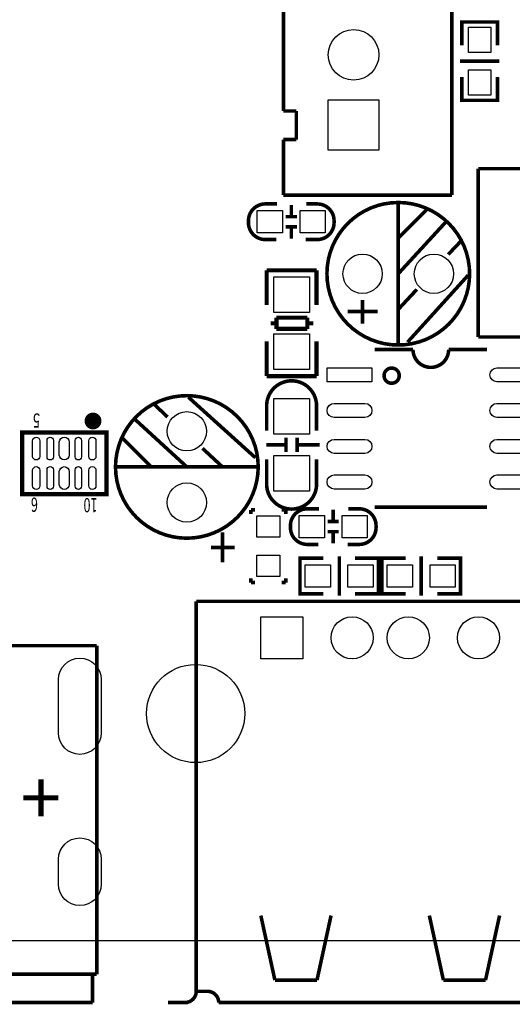
# Model space of a CAD drawing. Extents: x -16 to 281, y -13 to 172.
# Drawn here: x 76 to 93, y -2 to 33 of the extents above; entities that cross this region are included whole.
import ezdxf

# ---------------------------------------------------------------- set-up
doc = ezdxf.new("R2010")
doc.units = 0
for name, color, linetype in [('BOT', 6, 'CONTINUOUS'), ('OUTLINE', 2, 'CONTINUOUS'), ('SIL_BOT', 3, 'CONTINUOUS'), ('SIL_TOP', 4, 'CONTINUOUS'), ('TOP', 5, 'CONTINUOUS')]:
    doc.layers.add(name, color=color, linetype=linetype)

msp = doc.modelspace()

# ---------------------------------------------------------------- linework, layer by layer
at = {"layer": 'BOT'}
for points in [[(88.310085, 28.177109), (86.509987, 28.177109), (86.509987, 29.977207), (88.310085, 29.977207)], [(84.106766, 10.050018), (84.106766, 11.550142), (85.60689, 11.550142), (85.60689, 10.050018)]]:
    msp.add_lwpolyline(points, close=True, dxfattribs=at)
for points in [[(78.42631, 9.312656), (78.42631, 7.407656, -1), (76.90231, 7.407656), (76.90231, 9.312656, -1)], [(78.42631, 2.904744), (78.42631, 2.015744, -1), (76.90231, 2.015744), (76.90231, 2.904744, -1)]]:
    msp.add_lwpolyline(points, format="xyb", close=True, dxfattribs=at)
for centre, radius in [((87.410036, 31.57728), 0.900049), ((87.73033, 23.7744), 0.700024), ((90.27033, 23.7744), 0.700024), ((81.472532, 18.15973), 0.700024), ((81.472532, 15.61973), 0.700024), ((87.35695, 10.80008), 0.750062), ((89.356946, 10.80008), 0.750062), ((91.856814, 10.80008), 0.750062), ((81.78673, 8.10006), 1.75006)]:
    msp.add_circle(centre, radius, dxfattribs=at)
at = {"layer": 'OUTLINE'}
msp.add_lwpolyline([(277.967948, 0), (2.032, 0, -0.414214), (0, 2.032), (0, 162.967924, -0.414214), (2.032, 164.999924), (277.967948, 164.999924, -0.414214), (279.999948, 162.967924), (279.999948, 2.032, -0.414214)], format="xyb", close=True, dxfattribs=at)
at = {"layer": 'SIL_TOP'}
for points, const_width in [([(90.910156, 39.077138), (90.910156, 26.577036)], 0.127), ([(84.909914, 29.577284), (84.909914, 36.33724)], 0.127), ([(91.266264, 32.54629), (91.266264, 32.749236), (92.536264, 32.749236), (92.536264, 32.571182)], 0.127), ([(91.266264, 31.913322), (91.266264, 32.744156)], 0.127), ([(91.302332, 32.749236), (92.500196, 32.749236)], 0.127), ([(92.536264, 32.744156), (92.536264, 31.913322)], 0.127), ([(91.200224, 31.355284), (91.502484, 31.355284)], 0.127), ([(92.300552, 31.355284), (91.502484, 31.355284)], 0.127), ([(92.300552, 31.355284), (92.602304, 31.355284)], 0.127), ([(91.266264, 30.783276), (91.266264, 29.965142)], 0.127), ([(92.536264, 29.965142), (92.536264, 30.783276)], 0.127), ([(91.266264, 30.158182), (91.266264, 29.955236), (92.536264, 29.955236), (92.536264, 30.13329)], 0.127), ([(91.302332, 29.955236), (92.500196, 29.955236)], 0.127), ([(85.370162, 29.577284), (84.909914, 29.577284)], 0.127), ([(85.370162, 28.55722), (85.370162, 29.577284)], 0.127), ([(84.909914, 26.577036), (84.909914, 28.55722)], 0.127), ([(84.909914, 28.55722), (85.370162, 28.55722)], 0.127), ([(93.835474, 27.521408), (91.846908, 27.521408)], 0.127), ([(91.846908, 27.521408), (91.846908, 21.52142)], 0.127), ([(90.910156, 26.577036), (84.909914, 26.577036)], 0.127), ([(89.00033, 26.3144), (89.00033, 21.2344)], 0.127), ([(85.192362, 26.228548), (85.192362, 25.828498)], 0.127), ([(89.00033, 25.0444), (90.04173, 26.0858)], 0.127), ([(84.99221, 25.808686), (85.39226, 25.808686)], 0.127), ([(89.00033, 23.7744), (90.70213, 25.6286)], 0.127), ([(84.99221, 25.448514), (85.39226, 25.448514)], 0.127), ([(85.192362, 25.428702), (85.192362, 25.028652)], 0.127), ([(90.77833, 24.4602), (91.23553, 24.9428)], 0.127), ([(84.313268, 22.656038), (84.313268, 23.896066)], 0.150114), ([(84.313268, 23.896066), (86.0933, 23.896066)], 0.150114), ([(86.091268, 23.896066), (86.091268, 22.656038)], 0.150114), ([(89.33053, 21.336), (91.48953, 23.7236)], 0.127), ([(89.00033, 22.5044), (89.66073, 23.2156)], 0.127), ([(87.73033, 22.8346), (87.73033, 21.9964)], 0.127), ([(87.19693, 22.4282), (88.26373, 22.4282)], 0.127), ([(84.661248, 22.208236), (85.761322, 22.208236)], 0.150114), ([(84.661248, 21.808186), (84.661248, 22.208236)], 0.150114), ([(85.761322, 22.208236), (85.761322, 21.808186)], 0.150114), ([(84.45119, 22.008084), (84.661248, 22.008084)], 0.150114), ([(85.761322, 21.808186), (84.661248, 21.808186)], 0.150114), ([(85.761322, 22.008084), (85.97138, 22.008084)], 0.150114), ([(84.313268, 20.12823), (84.313268, 21.368258)], 0.150114), ([(86.091268, 21.368258), (86.091268, 20.12823)], 0.150114), ([(91.846908, 21.52142), (101.85527, 21.52142)], 0.127), ([(90.794586, 21.072602), (92.164662, 21.072602)], 0.127), ([(86.091268, 20.12823), (84.311236, 20.12823)], 0.150114), ([(83.910932, 17.21993), (81.523332, 19.37893)], 0.127), ([(80.786732, 18.66773), (80.304132, 19.12493)], 0.127), ([(81.472532, 16.88973), (79.618332, 18.59153)], 0.127), ([(80.202532, 16.88973), (79.161132, 17.93113)], 0.127), ([(85.00237, 17.92732), (85.00237, 17.427194)], 0.127), ([(85.402166, 17.92732), (85.402166, 17.427194)], 0.127), ([(82.742532, 16.88973), (82.031332, 17.55013)], 0.127), ([(85.00237, 17.677384), (84.302346, 17.677384)], 0.127), ([(86.202266, 17.677384), (85.402166, 17.677384)], 0.127), ([(78.932532, 16.88973), (84.012532, 16.88973)], 0.127), ([(88.16467, 15.452598), (92.164662, 15.452598)], 0.127), ([(83.751166, 15.35938), (83.751166, 15.20698)], 0.127), ([(83.903566, 15.35938), (83.751166, 15.35938)], 0.127), ([(84.843366, 15.35938), (84.995766, 15.35938)], 0.127), ([(84.995766, 15.35938), (84.995766, 15.20698)], 0.127), ([(86.683088, 14.962378), (86.683088, 15.362428)], 0.127), ([(86.88324, 14.942566), (86.48319, 14.942566)], 0.127), ([(82.742532, 13.48613), (82.742532, 14.55293)], 0.127), ([(86.88324, 14.582394), (86.48319, 14.582394)], 0.127), ([(86.683088, 14.162532), (86.683088, 14.562582)], 0.127), ([(82.336132, 14.01953), (83.174332, 14.01953)], 0.127), ([(85.704172, 13.6398), (85.501226, 13.6398), (85.501226, 12.3698), (85.67928, 12.3698)], 0.127), ([(86.329266, 13.6398), (85.511132, 13.6398)], 0.127), ([(86.901274, 13.70584), (86.901274, 13.403834)], 0.127), ([(87.459312, 13.6398), (88.290146, 13.6398)], 0.127), ([(88.09228, 13.6398), (88.295226, 13.6398), (88.295226, 12.3698), (88.117172, 12.3698)], 0.127), ([(88.625172, 12.3698), (88.422226, 12.3698), (88.422226, 13.6398), (88.60028, 13.6398)], 0.127), ([(88.427306, 13.6398), (89.25814, 13.6398)], 0.127), ([(89.816178, 13.403834), (89.816178, 13.70584)], 0.127), ([(91.20632, 13.6398), (90.388186, 13.6398)], 0.127), ([(91.01328, 12.3698), (91.216226, 12.3698), (91.216226, 13.6398), (91.038172, 13.6398)], 0.127), ([(85.501226, 13.603732), (85.501226, 12.405868)], 0.127), ([(86.901274, 12.605766), (86.901274, 13.403834)], 0.127), ([(88.295226, 13.603732), (88.295226, 12.405868)], 0.127), ([(88.422226, 12.405868), (88.422226, 13.603732)], 0.127), ([(89.816178, 13.403834), (89.816178, 12.605766)], 0.127), ([(91.216226, 12.405868), (91.216226, 13.603732)], 0.127), ([(83.751166, 12.76858), (83.751166, 12.92098)], 0.127), ([(83.903566, 12.76858), (83.751166, 12.76858)], 0.127), ([(84.843366, 12.76858), (84.995766, 12.76858)], 0.127), ([(84.995766, 12.76858), (84.995766, 12.92098)], 0.127), ([(86.901274, 12.605766), (86.901274, 12.30376)], 0.127), ([(89.816178, 12.30376), (89.816178, 12.605766)], 0.127), ([(85.511132, 12.3698), (86.329266, 12.3698)], 0.127), ([(88.290146, 12.3698), (87.459312, 12.3698)], 0.127), ([(89.25814, 12.3698), (88.427306, 12.3698)], 0.127), ([(90.388186, 12.3698), (91.20632, 12.3698)], 0.127), ([(81.806796, -1.799844), (81.806796, 12.100052)], 0.127), ([(81.806796, 12.100052), (94.906846, 12.100052)], 0.127), ([(62.564264, 10.520172), (78.264512, 10.520172)], 0.127), ([(78.264512, 10.520172), (78.264512, -1.189736)], 0.127), ([(84.106766, 0.900176), (84.606892, -1.399794)], 0.127), ([(86.106762, -1.399794), (86.606888, 0.900176)], 0.127), ([(90.60688, -1.399794), (90.106754, 0.900176)], 0.127), ([(92.606876, 0.900176), (92.10675, -1.399794)], 0.127), ([(78.264512, -1.189736), (62.564264, -1.189736)], 0.127), ([(78.114398, -2.199894), (78.114398, -1.239774)], 0.127), ([(84.606892, -1.399794), (86.106762, -1.399794)], 0.127), ([(92.10675, -1.399794), (90.60688, -1.399794)], 0.127), ([(82.206846, -1.799844), (81.806796, -1.799844)], 0.127), ([(62.714378, -2.199894), (78.114398, -2.199894)], 0.127), ([(80.806798, -2.199894), (81.506822, -2.199894)], 0.127)]:
    msp.add_lwpolyline(points, dxfattribs=dict(at, const_width=const_width))
at = {"layer": 'SIL_TOP', "const_width": 0.127}
for points in [[(84.68233, 26.2636), (84.266278, 26.2636, 0.414214), (83.66633, 25.663652), (83.66633, 25.593548, 0.414214), (84.266278, 24.9936), (84.657438, 24.9936)], [(85.69833, 24.9936), (86.114382, 24.9936, 0.414214), (86.71433, 25.593548), (86.71433, 25.663652, 0.414214), (86.114382, 26.2636), (85.723222, 26.2636)], [(88.16467, 21.072602), (89.524586, 21.072602, 1), (90.794586, 21.072602)], [(84.313268, 18.18132), (84.313268, 19.069304, -0.414214), (85.203284, 19.95932)], [(86.091268, 18.18132), (86.091268, 19.069304, 0.414214), (85.201252, 19.95932)], [(84.313268, 17.16532), (84.313268, 16.277336, 0.414214), (85.203284, 15.38732)], [(86.091268, 17.16532), (86.091268, 16.277336, -0.414214), (85.201252, 15.38732)], [(86.17712, 15.39748), (85.761068, 15.39748, 0.414214), (85.16112, 14.797532), (85.16112, 14.727428, 0.414214), (85.761068, 14.12748), (86.152228, 14.12748)], [(87.19312, 14.12748), (87.609172, 14.12748, 0.414214), (88.20912, 14.727428), (88.20912, 14.797532, 0.414214), (87.609172, 15.39748), (87.218012, 15.39748)], [(81.506822, -2.199894), (81.406746, -2.199894, 0.414214), (81.806796, -1.799844)], [(94.106746, -2.199894), (82.606896, -2.199894, 0.414214), (82.206846, -1.799844)]]:
    msp.add_lwpolyline(points, format="xyb", dxfattribs=at)
at = {"layer": 'SIL_TOP'}
for points, const_width in [([(91.54033, 23.7744, 1), (86.46033, 23.7744, 1)], 0.127), ([(89.03462, 20.142708, 1), (88.494616, 20.142708, 1)], 0.127), ([(84.012532, 16.88973, 1), (78.932532, 16.88973, 1)], 0.127), ([(78.282038, 18.527014, 1), (77.982094, 18.526986, 1)], 0.299974)]:
    msp.add_lwpolyline(points, format="xyb", close=True, dxfattribs=dict(at, const_width=const_width))
at = {"layer": 'SIL_TOP', "const_width": 0.1524}
msp.add_lwpolyline([(78.60919, 15.917926), (75.608942, 15.917926), (75.608942, 18.118074), (78.60919, 18.118074)], close=True, dxfattribs=at)
at = {"layer": 'TOP'}
for points in [[(91.501214, 31.664148), (91.501214, 32.56407), (92.301314, 32.56407), (92.301314, 31.664148)], [(91.501214, 30.140148), (91.501214, 31.04007), (92.301314, 31.04007), (92.301314, 30.140148)], [(88.310085, 28.177109), (86.509987, 28.177109), (86.509987, 29.977207), (88.310085, 29.977207)], [(83.978369, 26.02865), (84.878291, 26.02865), (84.878291, 25.22855), (83.978369, 25.22855)], [(85.502369, 26.02865), (86.402291, 26.02865), (86.402291, 25.22855), (85.502369, 25.22855)], [(84.567268, 22.393148), (84.567268, 23.663148), (85.837268, 23.663148), (85.837268, 22.393148)], [(84.567268, 20.361148), (84.567268, 21.631148), (85.837268, 21.631148), (85.837268, 20.361148)], [(86.464775, 20.422743), (88.064721, 20.422743), (88.064721, 19.922617), (86.464775, 19.922617)], [(85.837268, 19.32432), (85.837268, 18.05432), (84.567268, 18.05432), (84.567268, 19.32432)], [(85.837268, 17.29232), (85.837268, 16.02232), (84.567268, 16.02232), (84.567268, 17.29232)], [(84.779866, 14.38148), (83.967066, 14.38148), (83.967066, 15.14348), (84.779866, 15.14348)], [(86.373081, 14.36243), (85.473159, 14.36243), (85.473159, 15.16253), (86.373081, 15.16253)], [(87.897081, 14.36243), (86.997159, 14.36243), (86.997159, 15.16253), (87.897081, 15.16253)], [(84.779866, 12.98448), (83.967066, 12.98448), (83.967066, 13.74648), (84.779866, 13.74648)], [(85.686265, 13.40485), (86.586187, 13.40485), (86.586187, 12.60475), (85.686265, 12.60475)], [(87.210265, 13.40485), (88.110187, 13.40485), (88.110187, 12.60475), (87.210265, 12.60475)], [(89.507187, 12.60475), (88.607265, 12.60475), (88.607265, 13.40485), (89.507187, 13.40485)], [(91.031187, 12.60475), (90.131265, 12.60475), (90.131265, 13.40485), (91.031187, 13.40485)], [(84.106766, 10.050018), (84.106766, 11.550142), (85.60689, 11.550142), (85.60689, 10.050018)]]:
    msp.add_lwpolyline(points, close=True, dxfattribs=at)
for points in [[(93.614494, 19.922617), (92.514674, 19.922617, -1), (92.514674, 20.422743), (93.614494, 20.422743, -1)], [(87.814658, 18.652617), (86.714838, 18.652617, -1), (86.714838, 19.152743), (87.814658, 19.152743, -1)], [(93.614494, 18.652617), (92.514674, 18.652617, -1), (92.514674, 19.152743), (93.614494, 19.152743, -1)], [(75.982068, 17.263618), (75.982068, 17.822418, -1), (76.236068, 17.822418), (76.236068, 17.263618, -1)], [(76.49464, 17.250918), (76.49464, 17.835118, -1), (76.72324, 17.835118), (76.72324, 17.250918, -1)], [(76.931266, 17.314418), (76.931266, 17.771618, -1), (77.286866, 17.771618), (77.286866, 17.314418, -1)], [(77.494892, 17.250918), (77.494892, 17.835118, -1), (77.723492, 17.835118), (77.723492, 17.250918, -1)], [(77.982064, 17.263618), (77.982064, 17.822418, -1), (78.236064, 17.822418), (78.236064, 17.263618, -1)], [(87.814658, 17.372457), (86.714838, 17.372457, -1), (86.714838, 17.872583), (87.814658, 17.872583, -1)], [(93.614494, 17.372457), (92.514674, 17.372457, -1), (92.514674, 17.872583), (93.614494, 17.872583, -1)], [(75.982068, 16.213582), (75.982068, 16.772382, -1), (76.236068, 16.772382), (76.236068, 16.213582, -1)], [(76.49464, 16.200882), (76.49464, 16.785082, -1), (76.72324, 16.785082), (76.72324, 16.200882, -1)], [(76.931266, 16.264382), (76.931266, 16.721582, -1), (77.286866, 16.721582), (77.286866, 16.264382, -1)], [(77.494892, 16.200882), (77.494892, 16.785082, -1), (77.723492, 16.785082), (77.723492, 16.200882, -1)], [(77.982064, 16.213582), (77.982064, 16.772382, -1), (78.236064, 16.772382), (78.236064, 16.213582, -1)], [(87.814658, 16.102457), (86.714838, 16.102457, -1), (86.714838, 16.602583), (87.814658, 16.602583, -1)], [(93.614494, 16.102457), (92.514674, 16.102457, -1), (92.514674, 16.602583), (93.614494, 16.602583, -1)], [(78.42631, 9.312656), (78.42631, 7.407656, -1), (76.90231, 7.407656), (76.90231, 9.312656, -1)], [(78.42631, 2.904744), (78.42631, 2.015744, -1), (76.90231, 2.015744), (76.90231, 2.904744, -1)]]:
    msp.add_lwpolyline(points, format="xyb", close=True, dxfattribs=at)
for centre, radius in [((87.410036, 31.57728), 0.900049), ((87.73033, 23.7744), 0.700024), ((90.27033, 23.7744), 0.700024), ((81.472532, 18.15973), 0.700024), ((81.472532, 15.61973), 0.700024), ((87.35695, 10.80008), 0.750062), ((89.356946, 10.80008), 0.750062), ((91.856814, 10.80008), 0.750062), ((81.78673, 8.10006), 1.75006)]:
    msp.add_circle(centre, radius, dxfattribs=at)

# ---------------------------------------------------------------- texts
at = {"layer": 'SIL_BOT', "text_generation_flag": 2}
msp.add_text('+', height=1.905, dxfattribs=at).set_placement((76.998068, 4.1402))
at = {"layer": 'SIL_TOP', "width": 0.6495}
for s, p in [('5', (76.242164, 18.796508)), ('6', (76.171044, 15.798038)), ('10', (78.29296, 15.78102))]:
    msp.add_text(s, height=0.508, rotation=180, dxfattribs=at).set_placement(p)

doc.saveas('drawing.dxf')
